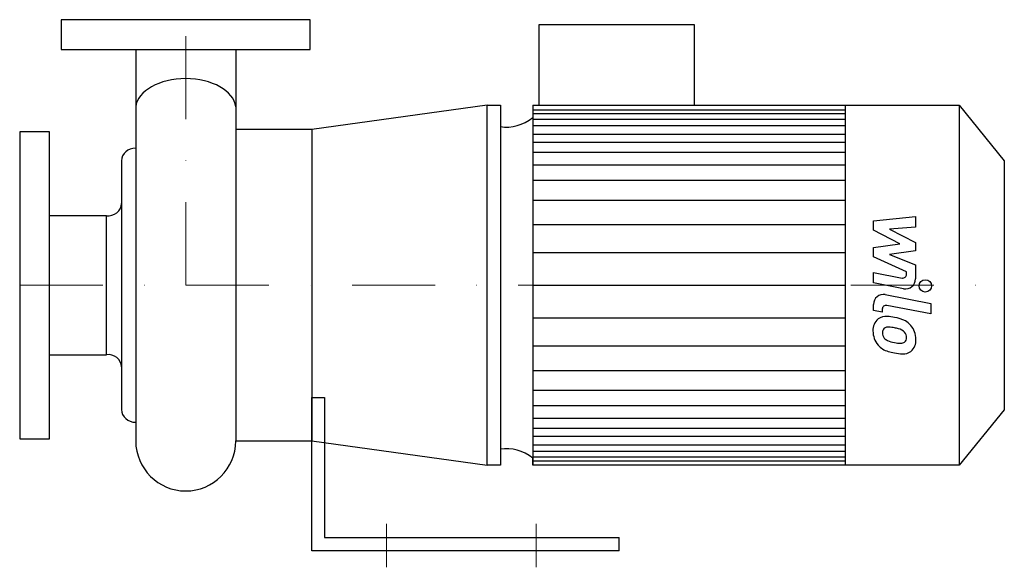
# Model space of a CAD drawing. Extents: x -100 to 493, y -10 to 320.
import ezdxf

# ---------------------------------------------------------------- set-up
doc = ezdxf.new("R2010")
doc.units = 0
doc.header["$LTSCALE"] = 100
doc.header["$MEASUREMENT"] = 0
doc.linetypes.add('DASHDOT', pattern=[1, 0.5, -0.25, 0, -0.25])
doc.layers.get('0').update_dxf_attribs({"color": 124})
doc.layers.add('CP_AXIS', color=143, linetype='DASHDOT', lineweight=18)
doc.layers.add('CP_DETAL', color=33, linetype='Continuous')

msp = doc.modelspace()

# ---------------------------------------------------------------- linework, layer by layer
for p, q in [((212.85, 268.5), (212.85, 317)), ((212.85, 317), (306.23, 317)), ((306.23, 317), (306.23, 268.5)), ((-30.15, 302), (-30.15, 66.15)), ((30.15, 302), (30.15, 66.15)), ((181.56, 268.5), (76, 253.85)), ((181.56, 51.5), (181.56, 268.5)), ((181.56, 268.5), (189.5, 268.5)), ((181.56, 51.5), (181.56, 268.5)), ((189.5, 268.5), (189.5, 51.5)), ((208.96, 268.5), (208.96, 51.5)), ((208.96, 268.5), (465.76, 268.5)), ((397.18, 268.5), (397.18, 51.5)), ((465.76, 268.5), (493, 235.04)), ((465.76, 268.5), (465.76, 51.5)), ((76, 253.85), (30.15, 253.85)), ((30.15, 253.85), (30.15, 66.15)), ((76, 253.85), (76, 66.15)), ((-38.77, 234.96), (-38.77, 85.04)), ((493, 235.04), (493, 84.96)), ((-47.74, 201.87), (-82, 201.87)), ((-47.74, 118.13), (-47.74, 201.87)), ((-82, 118.13), (-47.74, 118.13)), ((76, 92.36), (83.5, 92.36)), ((76, 0), (76, 92.36)), ((83.5, 92.36), (83.5, 8)), ((493, 84.96), (465.76, 51.5)), ((30.15, 66.15), (76, 66.15)), ((76, 66.15), (181.56, 51.5)), ((208.96, 51.5), (208.96, 55.8)), ((189.5, 51.5), (181.56, 51.5)), ((465.76, 51.5), (208.96, 51.5)), ((83.5, 8), (261, 8)), ((261, 0), (261, 8)), ((261, 0), (76, 0))]:
    msp.add_line(p, q)
for points in [[(75, 320), (-75, 320), (-75, 302), (75, 302)], [(-100, 67.5), (-82, 67.5), (-82, 252.5), (-100, 252.5)]]:
    msp.add_lwpolyline(points, close=True)
for centre, major_axis, ratio, start_param, end_param in [((0, 266.07), (-30.24, 0), 0.609311, -1.570788, -0.076584), ((0, 266.07), (-30.24, 0), 0.60931, -3.065009, -1.570796), ((193.34, 289.84), (0, 34.57), 0.814067, 3.004796, 3.729924), ((-30.23, 234.62), (-8.55, 0), 0.933623, -1.579921, -0.043066), ((-46.69, 209.2), (-7.92, 0), 0.933623, 1.437292, 3.136566), ((-46.69, 110.8), (-7.92, 0), 0.933623, -3.136566, -1.437292), ((-30.23, 85.38), (-8.55, 0), 0.933623, 0.043066, 1.579921), ((0, 66.53), (0, 30.53), 0.987621, 1.583252, 3.141593), ((0, 66.53), (0, 30.53), 0.987621, 3.141593, 4.699934), ((193.34, 26.96), (0, 34.57), 0.814067, -0.588332, 0.136797)]:
    msp.add_ellipse(centre, major_axis=major_axis, ratio=ratio, start_param=start_param, end_param=end_param)
at = {"layer": 'CP_AXIS'}
for p, q in [((0, 160), (0, 320)), ((-100, 160), (493, 160)), ((121, -10), (121, 16.25)), ((211, -10), (211, 16.25))]:
    msp.add_line(p, q, dxfattribs=at)
at = {"layer": 'CP_DETAL'}
for p, q in [((208.96, 265.74), (397.18, 265.74)), ((208.96, 263.49), (397.18, 263.49)), ((208.96, 259.96), (397.18, 259.96)), ((208.96, 256.2), (397.18, 256.2)), ((208.96, 250.99), (397.18, 250.99)), ((208.96, 246.18), (397.18, 246.18)), ((208.96, 240.17), (397.18, 240.17)), ((208.96, 232.55), (397.18, 232.55)), ((208.96, 223.34), (397.18, 223.34)), ((208.96, 211.31), (397.18, 211.31)), ((208.76, 196.49), (396.98, 196.49)), ((414.18, 198.75), (439.49, 201.41)), ((414.18, 193.23), (414.18, 198.75)), ((439.49, 201.41), (439.49, 194.9)), ((430.06, 184.85), (414.18, 193.23)), ((439.49, 194.9), (423.85, 193.86)), ((423.85, 193.86), (439.49, 185.67)), ((414.18, 182.64), (430.06, 184.85)), ((439.49, 185.67), (439.49, 180.73)), ((208.96, 179.66), (397.18, 179.66)), ((414.18, 177.12), (414.18, 182.64)), ((439.49, 180.73), (423.85, 178.58)), ((423.85, 178.58), (439.49, 172.25)), ((434.15, 168.03), (414.18, 177.12)), ((439.49, 172.25), (439.51, 163.77)), ((414.16, 167.67), (431.48, 164.34)), ((414.16, 161.36), (414.16, 167.67)), ((434.15, 166.55), (434.15, 168.03)), ((432.38, 157.86), (414.16, 161.36)), ((208.96, 160), (397.18, 160)), ((208.96, 160), (397.18, 160)), ((421.32, 154.31), (448.77, 148.98)), ((414.18, 144.72), (414.18, 148.42)), ((448.77, 148.98), (448.77, 142.66)), ((419.52, 143.68), (414.18, 144.72)), ((419.52, 145.62), (419.52, 143.68)), ((448.77, 142.66), (422.2, 147.83)), ((208.96, 140.34), (397.18, 140.34)), ((208.96, 123.51), (396.98, 123.51)), ((208.96, 108.69), (397.18, 108.69)), ((208.96, 96.66), (397.18, 96.66)), ((208.96, 87.45), (397.18, 87.45)), ((208.96, 79.83), (397.18, 79.83)), ((208.96, 73.82), (397.18, 73.82)), ((208.96, 69.01), (397.18, 69.01)), ((208.96, 63.8), (397.18, 63.8)), ((208.96, 60.04), (397.18, 60.04)), ((208.96, 56.51), (397.18, 56.51)), ((208.96, 54.26), (397.18, 54.26))]:
    msp.add_line(p, q, dxfattribs=at)
msp.add_circle((445.43, 159.58), 3.75, dxfattribs=at)
for centre, radius, start, end in [((431.9, 166.55), 2.25, 259.12824, 0.03612), ((433.51, 163.76), 6, 259.14628, 0.1097), ((420.18, 148.42), 6, 79.00415, 180), ((421.77, 145.62), 2.25, 79.00415, 180), ((422.35, 133.05), 8.49, 129.11758, 184.24105), ((421.71, 133.34), 7.86, 83.44296, 126.79019), ((420.78, 111.16), 30.05, 78.33329, 86.52588), ((423.42, 118.68), 22.17, 63.11154, 81.0742), ((427.7, 128.15), 11.8, 40.4936, 60.86472), ((426.78, 132.35), 12.9, 179.67378, 220.63898), ((422.75, 131.58), 3.19, 130.25404, 184.7357), ((430.71, 132.13), 11.17, 184.18455, 192.23013), ((423, 130.8), 3.96, 83.0647, 125.67225), ((422.27, 112.95), 21.81, 77.85106, 86.83157), ((420.41, 100.49), 34.39, 75.01044, 79.18658), ((427.95, 127.05), 6.8, 42.32247, 78.54459), ((429.45, 128.6), 4.65, 358.6944, 40.59674), ((427.22, 127.54), 12.56, 359.32867, 41.19838), ((424.24, 131.14), 4.65, 197.23719, 220.2783), ((424.99, 131.89), 5.71, 221.13806, 244.81622), ((430.14, 144.2), 19.05, 246.53024, 260.06328), ((431.3, 149.13), 24.1, 259.37609, 268.47941), ((430.76, 128.81), 3.78, 268.4755, 305.93303), ((431.23, 127.92), 2.79, 308.89188, 338.62272), ((429.86, 128.4), 4.24, 339.364, 1.28334), ((431.09, 126.81), 8.71, 309.86254, 3.78775), ((426.46, 132.18), 12.54, 221.00226, 254.05833), ((433.85, 155.7), 37.2, 253.06336, 259.16054), ((432.25, 144.06), 25.46, 257.78458, 268.75865), ((432.07, 126.26), 7.67, 267.21753, 306.91765)]:
    msp.add_arc(centre, radius, start, end, dxfattribs=at)

doc.saveas('drawing.dxf')
